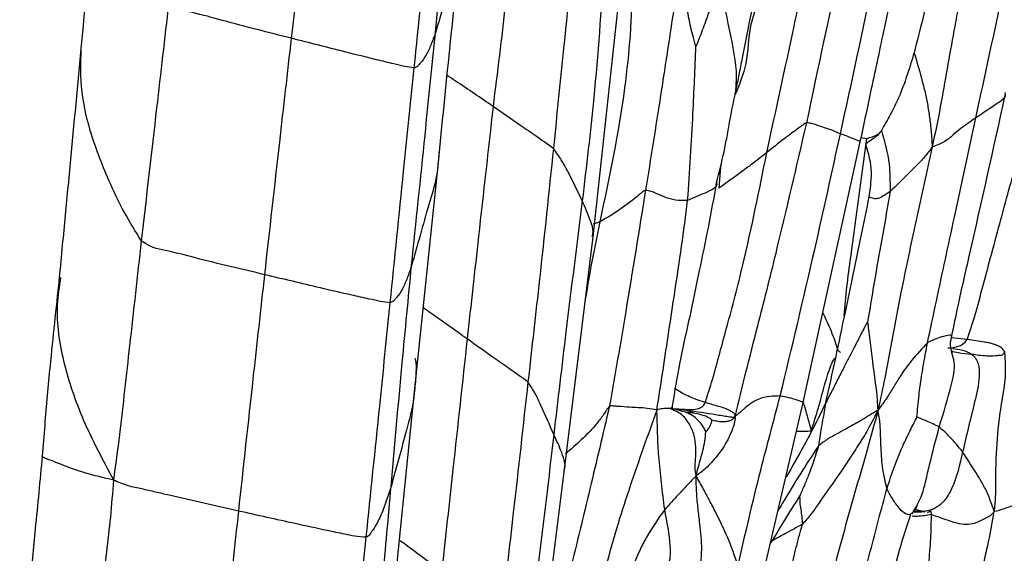
# Model space of a CAD drawing. Units: millimetres. Extents: x -1122 to 1820, y -1231 to 1748.
# Drawn here: x -674 to -631, y 428 to 451 of the extents above; entities that cross this region are included whole.
import ezdxf

# ---------------------------------------------------------------- set-up
doc = ezdxf.new("R2010")
doc.units = ezdxf.units.MM

msp = doc.modelspace()

# ---------------------------------------------------------------- linework, layer by layer
at = {"color": 7, "linetype": 'Continuous', "lineweight": 25}
for p, q in [((-648.902, 441.41), (-647.819, 451.318)), ((-637.366, 445.69), (-637.116, 445.644)), ((-639.854, 434.272), (-637.397, 445.497)), ((-655.564, 444.81), (-655.58, 444.616)), ((-655.536, 445.127), (-655.564, 444.81)), ((-656.576, 434.879), (-655.565, 444.615)), ((-643.419, 444.426), (-643.487, 443.501)), ((-648.599, 442.056), (-648.902, 441.948)), ((-650.114, 431.508), (-648.902, 441.41)), ((-632.792, 436.988), (-633.464, 437.054)), ((-657.598, 424.912), (-656.576, 434.878)), ((-656.585, 434.88), (-656.607, 434.676)), ((-642.268, 423.933), (-639.854, 434.272)), ((-645.559, 434.013), (-645.008, 433.964)), ((-651.355, 421.626), (-650.114, 431.508)), ((-635.164, 429.477), (-634.945, 429.837)), ((-634.706, 429.576), (-635.105, 429.574)), ((-635.075, 429.559), (-634.773, 429.561)), ((-634.753, 429.588), (-635.074, 429.559)), ((-634.948, 429.831), (-635.039, 429.662)), ((-634.758, 429.563), (-634.26, 429.688)), ((-634.63, 429.557), (-634.706, 429.576)), ((-634.616, 429.554), (-634.63, 429.557)), ((-634.463, 429.546), (-634.503, 429.526)), ((-634.397, 429.578), (-634.463, 429.546)), ((-635.175, 429.502), (-635.245, 429.459)), ((-635.132, 429.528), (-635.175, 429.502))]:
    msp.add_line(p, q, dxfattribs=at)
for points, knots in [([(-669.862, 460.723), (-669.966, 459.707), (-670.194, 457.465), (-670.558, 453.777), (-670.809, 451.104), (-670.944, 449.665)], [0, 0, 0, 0, 0.276584, 0.610296, 1, 1, 1, 1]), ([(-661.89, 449.958), (-661.665, 451.853), (-661.263, 455.236), (-660.834, 458.616), (-660.645, 460.103)], [0, 0, 0, 0, 0.5600019, 1, 1, 1, 1]), ([(-639.7, 446.321), (-639.191, 448.729), (-638.282, 453.03), (-637.334, 457.323), (-636.916, 459.212)], [0, 0, 0, 0, 0.559886, 1, 1, 1, 1]), ([(-655.695, 450.189), (-655.52, 451.887), (-655.268, 454.332), (-654.997, 457.072), (-654.895, 458.376), (-654.848, 458.935), (-654.825, 459.2)], [0, 0, 0, 0, 0.56515, 0.813917, 0.91165, 1, 1, 1, 1]), ([(-656.604, 448.68), (-656.412, 450.566), (-656.07, 453.933), (-655.723, 457.301), (-655.57, 458.782)], [0, 0, 0, 0, 0.560022, 1, 1, 1, 1]), ([(-638.252, 445.842), (-637.764, 448.076), (-637.085, 451.184), (-636.291, 455.201), (-635.953, 456.98), (-635.782, 457.879)], [0, 0, 0, 0, 0.558084, 0.776584, 1, 1, 1, 1]), ([(-642.728, 447.808), (-642.684, 448.03), (-642.593, 448.49), (-642.425, 449.336), (-642.168, 450.644), (-641.845, 452.234), (-641.493, 453.972), (-641.192, 455.571), (-640.991, 456.644), (-640.89, 457.187)], [0, 0, 0, 0, 0.071303, 0.148231, 0.270092, 0.489704, 0.657368, 0.826677, 1, 1, 1, 1]), ([(-652.124, 457.055), (-652.299, 455.179), (-652.611, 451.828), (-653.027, 448.492), (-653.21, 447.024)], [0, 0, 0, 0, 0.560013, 1, 1, 1, 1]), ([(-637.396, 445.492), (-637.233, 446.258), (-636.881, 447.905), (-636.293, 450.678), (-635.762, 453.217), (-635.381, 455.312), (-635.048, 456.212), (-634.905, 456.601)], [0, 0, 0, 0, 0.2059936, 0.4430838, 0.7450448, 0.8898432, 1, 1, 1, 1]), ([(-632.206, 456.532), (-632.331, 455.955), (-632.577, 454.815), (-632.918, 452.702), (-633.29, 450.66), (-633.665, 448.65), (-633.946, 446.976), (-634.178, 445.857), (-634.298, 445.282)], [0, 0, 0, 0, 0.158021, 0.312237, 0.556349, 0.70146, 0.846414, 1, 1, 1, 1]), ([(-632.421, 446.529), (-632.024, 448.357), (-631.523, 450.664), (-630.937, 453.453), (-630.653, 454.877), (-630.493, 455.823), (-630.415, 456.288)], [0, 0, 0, 0, 0.563027, 0.710431, 0.857724, 1, 1, 1, 1]), ([(-634.352, 456.117), (-634.303, 455.775), (-634.204, 455.08), (-634.104, 453.789), (-634.343, 452.357), (-634.7, 450.813), (-634.952, 449.828), (-635.077, 449.337)], [0, 0, 0, 0, 0.152796, 0.310335, 0.557986, 0.78004, 1, 1, 1, 1]), ([(-649.575, 455.285), (-649.771, 453.405), (-650.122, 450.047), (-650.462, 446.693), (-650.612, 445.216)], [0, 0, 0, 0, 0.559988, 1, 1, 1, 1]), ([(-654.559, 454.666), (-654.564, 454.527), (-654.587, 453.889), (-654.911, 452.826), (-655.307, 451.474), (-655.567, 450.613), (-655.695, 450.189)], [0, 0, 0, 0, 0.091747, 0.420466, 0.714377, 1, 1, 1, 1]), ([(-641.423, 445.033), (-641.028, 446.848), (-640.528, 449.139), (-639.945, 451.905), (-639.665, 453.348), (-639.497, 454.316), (-639.413, 454.808)], [0, 0, 0, 0, 0.558363, 0.704648, 0.849926, 1, 1, 1, 1]), ([(-655.565, 444.614), (-655.402, 446.248), (-655.074, 449.534), (-654.733, 452.792), (-654.562, 454.431)], [0, 0, 0, 0, 0.497067, 1, 1, 1, 1]), ([(-648.433, 453.025), (-648.562, 451.148), (-648.794, 447.796), (-649.194, 444.439), (-649.37, 442.961)], [0, 0, 0, 0, 0.559916, 1, 1, 1, 1]), ([(-648.599, 442.056), (-648.196, 443.969), (-647.636, 446.631), (-647.27, 450.112), (-647.211, 451.655), (-647.182, 452.434)], [0, 0, 0, 0, 0.5585462, 0.7770474, 1, 1, 1, 1]), ([(-645.201, 452.736), (-645.331, 451.866), (-645.591, 450.126), (-646.068, 447.014), (-646.425, 444.779), (-646.644, 443.413)], [0, 0, 0, 0, 0.280358, 0.560275, 1, 1, 1, 1]), ([(-644.473, 449.606), (-644.478, 449.619), (-644.491, 449.65), (-644.511, 449.723), (-644.548, 449.854), (-644.613, 450.096), (-644.724, 450.539), (-644.848, 451.197), (-645.002, 451.875), (-645.083, 452.404), (-645.161, 452.624), (-645.201, 452.736)], [0, 0, 0, 0, 0.016229, 0.036593, 0.079776, 0.158194, 0.298114, 0.548529, 0.798379, 0.896809, 1, 1, 1, 1]), ([(-643.433, 452.638), (-643.521, 452.336), (-643.697, 451.737), (-643.976, 450.893), (-644.215, 450.253), (-644.372, 449.859), (-644.437, 449.686), (-644.464, 449.625), (-644.473, 449.606)], [0, 0, 0, 0, 0.289942, 0.574386, 0.824377, 0.934396, 0.979336, 1, 1, 1, 1]), ([(-643.433, 452.638), (-643.335, 451.964), (-643.139, 450.609), (-642.697, 448.854), (-642.75, 447.999), (-642.767, 447.737)], [0, 0, 0, 0, 0.406842, 0.817911, 1, 1, 1, 1]), ([(-641.521, 452.038), (-641.765, 451.536), (-642.25, 450.535), (-642.203, 448.92), (-642.6, 447.972), (-642.783, 447.534)], [0, 0, 0, 0, 0.351006, 0.699919, 1, 1, 1, 1]), ([(-668.349, 441.226), (-668.127, 443.137), (-667.731, 446.546), (-667.339, 449.957), (-667.167, 451.457)], [0, 0, 0, 0, 0.560202, 1, 1, 1, 1]), ([(-661.89, 449.958), (-662.883, 450.207), (-664.312, 450.565), (-665.894, 451.016), (-666.696, 451.174), (-667.007, 451.361), (-667.167, 451.457)], [0, 0, 0, 0, 0.556595, 0.801552, 0.897679, 1, 1, 1, 1]), ([(-663.041, 439.778), (-662.827, 441.678), (-662.445, 445.071), (-662.059, 448.465), (-661.89, 449.958)], [0, 0, 0, 0, 0.560008, 1, 1, 1, 1]), ([(-656.604, 448.68), (-656.742, 448.7), (-657.028, 448.741), (-657.571, 448.879), (-658.419, 449.077), (-659.891, 449.449), (-661.109, 449.759), (-661.89, 449.958)], [0, 0, 0, 0, 0.081157, 0.168876, 0.307898, 0.556442, 1, 1, 1, 1]), ([(-656.719, 440.171), (-656.525, 442.041), (-656.179, 445.381), (-655.843, 448.72), (-655.695, 450.189)], [0, 0, 0, 0, 0.560003, 1, 1, 1, 1]), ([(-655.695, 450.189), (-655.754, 450.02), (-655.868, 449.694), (-656.072, 449.256), (-656.265, 448.974), (-656.412, 448.815), (-656.487, 448.717), (-656.564, 448.693), (-656.604, 448.68)], [0, 0, 0, 0, 0.294501, 0.569208, 0.807649, 0.869686, 0.931807, 1, 1, 1, 1]), ([(-670.944, 449.668), (-671.103, 447.976), (-671.343, 445.424), (-671.627, 442.439), (-671.771, 440.94), (-671.85, 440.099), (-671.888, 439.706), (-671.906, 439.521)], [0, 0, 0, 0, 0.4997944, 0.7533305, 0.8804811, 0.9440237, 1, 1, 1, 1]), ([(-668.349, 441.226), (-668.603, 441.636), (-669.133, 442.49), (-669.889, 444.105), (-670.592, 445.916), (-671.01, 447.882), (-670.96, 449.102), (-670.936, 449.705)], [0, 0, 0, 0, 0.14696, 0.306494, 0.556774, 0.780803, 1, 1, 1, 1]), ([(-644.831, 442.978), (-644.747, 444.228), (-644.631, 445.97), (-644.534, 448.167), (-644.493, 449.129), (-644.473, 449.606)], [0, 0, 0, 0, 0.562712, 0.783517, 1, 1, 1, 1]), ([(-635.077, 449.337), (-635.177, 449.007), (-635.377, 448.35), (-635.705, 447.452), (-636.091, 446.671), (-636.357, 446.214), (-636.487, 445.989)], [0, 0, 0, 0, 0.2842307, 0.565236, 0.7858229, 1, 1, 1, 1]), ([(-635.077, 449.337), (-634.86, 448.608), (-634.587, 447.687), (-634.41, 446.545), (-634.336, 445.928), (-634.311, 445.507), (-634.298, 445.282)], [0, 0, 0, 0, 0.548338, 0.691464, 0.835128, 1, 1, 1, 1]), ([(-657.64, 438.568), (-657.448, 440.455), (-657.105, 443.825), (-656.757, 447.197), (-656.604, 448.68)], [0, 0, 0, 0, 0.560054, 1, 1, 1, 1]), ([(-632.792, 436.988), (-632.674, 437.335), (-632.426, 438.065), (-632.12, 439.283), (-631.631, 441.07), (-631.029, 443.327), (-630.269, 446.026), (-629.953, 447.796), (-629.796, 448.681)], [0, 0, 0, 0, 0.09517, 0.200366, 0.306349, 0.555418, 0.777713, 1, 1, 1, 1]), ([(-653.21, 447.024), (-653.746, 447.388), (-654.403, 447.835), (-655.066, 448.275), (-655.189, 448.357)], [0, 0, 0, 0, 0.815286, 1, 1, 1, 1]), ([(-643.581, 443.745), (-643.471, 444.186), (-643.307, 444.843), (-643.128, 445.738), (-642.971, 446.656), (-642.825, 447.348), (-642.728, 447.808)], [0, 0, 0, 0, 0.32799, 0.488648, 0.659971, 1, 1, 1, 1]), ([(-633.451, 437.135), (-633.364, 437.568), (-633.129, 438.733), (-632.326, 442.199), (-631.657, 445.229), (-631.15, 447.525)], [0, 0, 0, 0, 0.125359, 0.337409, 1, 1, 1, 1]), ([(-631.17, 447.618), (-631.161, 447.585), (-631.112, 447.415), (-631.622, 447.063), (-632.101, 446.743), (-632.421, 446.529)], [0, 0, 0, 0, 0.075562, 0.382508, 1, 1, 1, 1]), ([(-653.21, 447.024), (-653.419, 445.156), (-653.793, 441.819), (-654.163, 438.482), (-654.326, 437.014)], [0, 0, 0, 0, 0.560009, 1, 1, 1, 1]), ([(-650.612, 445.216), (-650.873, 445.4), (-651.341, 445.73), (-652.226, 446.339), (-652.826, 446.756), (-653.21, 447.024)], [0, 0, 0, 0, 0.310681, 0.55813, 1, 1, 1, 1]), ([(-634.501, 436.844), (-634.374, 437.441), (-634.118, 438.638), (-633.733, 440.444), (-633.165, 443.075), (-632.728, 445.104), (-632.421, 446.529)], [0, 0, 0, 0, 0.185106, 0.371593, 0.55888, 1, 1, 1, 1]), ([(-632.421, 446.529), (-632.764, 446.292), (-633.258, 445.952), (-633.727, 445.486), (-634.125, 445.343), (-634.298, 445.282)], [0, 0, 0, 0, 0.562739, 0.8104092, 1, 1, 1, 1]), ([(-642.78, 433.675), (-642.629, 434.306), (-642.326, 435.581), (-641.707, 437.959), (-640.814, 441.523), (-640.135, 444.447), (-639.7, 446.321)], [0, 0, 0, 0, 0.154327, 0.311729, 0.558857, 1, 1, 1, 1]), ([(-639.7, 446.321), (-639.729, 446.31), (-639.79, 446.289), (-639.884, 446.209), (-640.038, 446.1), (-640.309, 445.904), (-640.788, 445.545), (-641.175, 445.233), (-641.423, 445.033)], [0, 0, 0, 0, 0.045501, 0.094909, 0.172589, 0.310564, 0.55799, 1, 1, 1, 1]), ([(-638.252, 445.842), (-638.47, 445.936), (-638.784, 446.07), (-639.198, 446.191), (-639.479, 446.292), (-639.634, 446.312), (-639.7, 446.321)], [0, 0, 0, 0, 0.5633526, 0.8107001, 0.9185611, 1, 1, 1, 1]), ([(-640.843, 434.555), (-640.341, 436.657), (-639.443, 440.412), (-638.616, 444.183), (-638.252, 445.842)], [0, 0, 0, 0, 0.55999, 1, 1, 1, 1]), ([(-637.407, 445.498), (-637.405, 445.5), (-637.396, 445.517), (-637.71, 445.642), (-638.035, 445.762), (-638.252, 445.842)], [0, 0, 0, 0, 0.048833, 0.364333, 1, 1, 1, 1]), ([(-638.087, 438.008), (-638.051, 438.424), (-637.98, 439.269), (-637.639, 441.815), (-637.348, 443.943), (-637.116, 445.644)], [0, 0, 0, 0, 0.162723, 0.330658, 1, 1, 1, 1]), ([(-636.487, 445.989), (-636.541, 445.916), (-636.644, 445.775), (-636.89, 445.594), (-637.068, 445.477), (-637.177, 445.405)], [0, 0, 0, 0, 0.298765, 0.570692, 1, 1, 1, 1]), ([(-637.116, 445.644), (-637.035, 445.667), (-636.87, 445.714), (-636.706, 445.787), (-636.622, 445.824)], [0, 0, 0, 0, 0.493445, 1, 1, 1, 1]), ([(-636.487, 445.989), (-636.349, 445.511), (-636.156, 444.844), (-636.118, 443.952), (-636.114, 443.556), (-636.111, 443.356)], [0, 0, 0, 0, 0.555552, 0.775257, 1, 1, 1, 1]), ([(-637.177, 445.405), (-637.054, 444.999), (-636.9, 444.486), (-636.943, 443.847), (-636.969, 443.498), (-637.004, 443.26), (-637.024, 443.132)], [0, 0, 0, 0, 0.543656, 0.687626, 0.830704, 1, 1, 1, 1]), ([(-634.298, 445.282), (-634.53, 444.231), (-634.992, 442.143), (-635.522, 439.643), (-635.884, 437.787), (-636.116, 436.559), (-636.347, 435.279), (-636.534, 434.41), (-636.633, 433.951)], [0, 0, 0, 0, 0.278859, 0.554268, 0.662169, 0.769419, 0.878255, 1, 1, 1, 1]), ([(-634.298, 445.282), (-634.406, 445.135), (-634.608, 444.86), (-634.958, 444.494), (-635.452, 443.996), (-635.84, 443.62), (-636.111, 443.356)], [0, 0, 0, 0, 0.208866, 0.391076, 0.573376, 1, 1, 1, 1]), ([(-650.612, 445.216), (-650.808, 443.338), (-651.159, 439.983), (-651.54, 436.634), (-651.708, 435.161)], [0, 0, 0, 0, 0.559993, 1, 1, 1, 1]), ([(-649.37, 442.961), (-649.57, 443.383), (-649.849, 443.969), (-650.256, 444.716), (-650.493, 445.05), (-650.612, 445.216)], [0, 0, 0, 0, 0.560712, 0.780871, 1, 1, 1, 1]), ([(-644.075, 434.276), (-643.968, 434.603), (-643.746, 435.285), (-643.449, 436.399), (-643, 438.036), (-642.251, 440.902), (-641.747, 443.42), (-641.423, 445.033)], [0, 0, 0, 0, 0.096808, 0.201842, 0.307495, 0.556042, 1, 1, 1, 1]), ([(-641.423, 445.033), (-641.653, 444.854), (-642.032, 444.56), (-642.572, 444.164), (-643.026, 443.828), (-643.334, 443.61), (-643.487, 443.501)], [0, 0, 0, 0, 0.340493, 0.560357, 0.780548, 1, 1, 1, 1]), ([(-655.58, 444.616), (-655.588, 444.509), (-655.631, 443.905), (-655.971, 442.859), (-656.346, 441.481), (-656.596, 440.604), (-656.719, 440.171)], [0, 0, 0, 0, 0.07203, 0.407568, 0.707693, 1, 1, 1, 1]), ([(-645.478, 434.133), (-645.379, 434.757), (-645.159, 436.134), (-644.695, 438.075), (-644.313, 440.007), (-643.917, 441.827), (-643.695, 443.093), (-643.581, 443.746)], [0, 0, 0, 0, 0.195445, 0.43122, 0.607166, 0.797698, 1, 1, 1, 1]), ([(-643.585, 443.745), (-643.584, 443.743), (-643.531, 443.533), (-644.104, 443.285), (-644.589, 443.08), (-644.831, 442.978)], [0, 0, 0, 0, 0.0065272, 0.5029441, 1, 1, 1, 1]), ([(-646.644, 443.413), (-646.673, 443.402), (-646.735, 443.378), (-646.831, 443.284), (-646.991, 443.155), (-647.281, 442.924), (-647.816, 442.522), (-648.293, 442.237), (-648.599, 442.056)], [0, 0, 0, 0, 0.044498, 0.093421, 0.171094, 0.310069, 0.558364, 1, 1, 1, 1]), ([(-646.644, 443.413), (-646.926, 441.67), (-647.318, 439.243), (-647.842, 436.139), (-648.083, 434.775), (-648.204, 434.094)], [0, 0, 0, 0, 0.560155, 0.780203, 1, 1, 1, 1]), ([(-644.831, 442.978), (-645.006, 442.972), (-645.356, 442.959), (-645.809, 443.108), (-646.119, 443.242), (-646.395, 443.366), (-646.562, 443.398), (-646.644, 443.413)], [0, 0, 0, 0, 0.2809317, 0.5621609, 0.8106772, 0.907037, 1, 1, 1, 1]), ([(-637.024, 443.132), (-637.134, 442.592), (-637.358, 441.494), (-637.703, 439.838), (-638.076, 438.064), (-638.462, 436.189), (-638.756, 434.878), (-638.903, 434.223)], [0, 0, 0, 0, 0.181443, 0.3693677, 0.5573071, 0.7788084, 1, 1, 1, 1]), ([(-636.111, 443.356), (-636.22, 442.723), (-636.4, 441.677), (-636.668, 440.221), (-636.874, 438.985), (-637.011, 438.162), (-637.079, 437.753)], [0, 0, 0, 0, 0.3389269, 0.5601646, 0.781229, 1, 1, 1, 1]), ([(-636.111, 443.356), (-636.193, 443.302), (-636.354, 443.196), (-636.58, 443.053), (-636.828, 443.04), (-636.957, 443.101), (-637.024, 443.132)], [0, 0, 0, 0, 0.291925, 0.578224, 0.783418, 1, 1, 1, 1]), ([(-649.37, 442.961), (-649.607, 441.082), (-650.029, 437.726), (-650.422, 434.373), (-650.595, 432.897)], [0, 0, 0, 0, 0.55999, 1, 1, 1, 1]), ([(-648.937, 441.427), (-648.922, 441.488), (-648.871, 441.697), (-649.059, 442.227), (-649.248, 442.674), (-649.37, 442.961)], [0, 0, 0, 0, 0.128135, 0.440683, 1, 1, 1, 1]), ([(-646.158, 433.949), (-646.068, 434.523), (-645.893, 435.653), (-645.637, 437.345), (-645.373, 439.122), (-645.084, 441), (-644.915, 442.318), (-644.831, 442.978)], [0, 0, 0, 0, 0.191817, 0.377154, 0.562754, 0.781399, 1, 1, 1, 1]), ([(-649.251, 438.562), (-649.184, 438.964), (-648.99, 440.133), (-648.754, 441.294), (-648.599, 442.056)], [0, 0, 0, 0, 0.343758, 1, 1, 1, 1]), ([(-669.547, 430.93), (-669.456, 431.587), (-669.276, 432.878), (-669.064, 434.814), (-668.752, 437.588), (-668.515, 439.726), (-668.349, 441.226)], [0, 0, 0, 0, 0.192145, 0.377722, 0.563186, 1, 1, 1, 1]), ([(-663.041, 439.778), (-664.039, 440.011), (-665.477, 440.347), (-667.065, 440.779), (-667.874, 440.925), (-668.185, 441.123), (-668.349, 441.226)], [0, 0, 0, 0, 0.55431, 0.798237, 0.893955, 1, 1, 1, 1]), ([(-656.719, 440.171), (-656.779, 439.993), (-656.896, 439.646), (-657.093, 439.181), (-657.29, 438.877), (-657.443, 438.709), (-657.52, 438.608), (-657.599, 438.581), (-657.64, 438.568)], [0, 0, 0, 0, 0.293216, 0.569412, 0.808314, 0.870416, 0.932472, 1, 1, 1, 1]), ([(-657.604, 430.657), (-657.446, 432.432), (-657.163, 435.601), (-656.855, 438.775), (-656.719, 440.171)], [0, 0, 0, 0, 0.560066, 1, 1, 1, 1]), ([(-664.162, 429.598), (-663.955, 431.498), (-663.584, 434.891), (-663.207, 438.285), (-663.041, 439.778)], [0, 0, 0, 0, 0.559999, 1, 1, 1, 1]), ([(-657.64, 438.568), (-657.781, 438.585), (-658.076, 438.623), (-658.631, 438.753), (-659.498, 438.938), (-661.001, 439.292), (-662.244, 439.588), (-663.041, 439.778)], [0, 0, 0, 0, 0.081188, 0.16907, 0.308112, 0.556516, 1, 1, 1, 1]), ([(-671.901, 439.562), (-671.968, 438.939), (-672.1, 437.699), (-672.272, 436.035), (-672.412, 434.568), (-672.522, 433.261), (-672.591, 432.411), (-672.626, 431.976)], [0, 0, 0, 0, 0.245284, 0.487984, 0.653585, 0.822813, 1, 1, 1, 1]), ([(-669.547, 430.93), (-670.002, 431.782), (-670.898, 433.461), (-671.748, 435.985), (-672.066, 438.073), (-671.883, 439.268), (-671.823, 439.659)], [0, 0, 0, 0, 0.294018, 0.579228, 0.862493, 1, 1, 1, 1]), ([(-658.673, 428.471), (-658.478, 430.355), (-658.13, 433.721), (-657.79, 437.087), (-657.64, 438.568)], [0, 0, 0, 0, 0.560071, 1, 1, 1, 1]), ([(-654.326, 437.014), (-654.846, 437.383), (-655.474, 437.829), (-656.107, 438.272), (-656.216, 438.349)], [0, 0, 0, 0, 0.827781, 1, 1, 1, 1]), ([(-639.01, 438.129), (-638.903, 437.905), (-638.729, 437.543), (-638.533, 437.043), (-638.427, 436.728), (-638.377, 436.505), (-638.291, 436.458), (-638.248, 436.434)], [0, 0, 0, 0, 0.285021, 0.4603, 0.63329, 0.812567, 1, 1, 1, 1]), ([(-637.079, 437.753), (-637.081, 437.751), (-637.086, 437.746), (-637.096, 437.731), (-637.117, 437.695), (-637.161, 437.612), (-637.245, 437.445), (-637.403, 437.139), (-637.685, 436.591), (-638.008, 435.962), (-638.337, 435.323), (-638.615, 434.783), (-638.803, 434.416), (-638.903, 434.223)], [0, 0, 0, 0, 0.002221, 0.005767, 0.013705, 0.033388, 0.07649, 0.15472, 0.293639, 0.541357, 0.688641, 0.835746, 1, 1, 1, 1]), ([(-636.633, 433.951), (-636.642, 434.166), (-636.659, 434.55), (-636.736, 435.111), (-636.804, 435.632), (-636.887, 436.286), (-636.966, 436.909), (-637.029, 437.417), (-637.055, 437.638), (-637.068, 437.721), (-637.074, 437.744), (-637.077, 437.751), (-637.078, 437.753), (-637.079, 437.753)], [0, 0, 0, 0, 0.17336, 0.309431, 0.445294, 0.583378, 0.8221, 0.932986, 0.980786, 0.994669, 0.998334, 0.999302, 1, 1, 1, 1]), ([(-633.486, 437.118), (-633.475, 437.137), (-633.442, 437.192), (-633.729, 437.146), (-634.1, 437.048), (-634.368, 436.912), (-634.501, 436.844)], [0, 0, 0, 0, 0.126855, 0.385822, 0.694531, 1, 1, 1, 1]), ([(-654.326, 437.014), (-654.53, 435.145), (-654.896, 431.809), (-655.261, 428.471), (-655.421, 427.002)], [0, 0, 0, 0, 0.559994, 1, 1, 1, 1]), ([(-651.708, 435.161), (-651.971, 435.348), (-652.442, 435.684), (-653.337, 436.305), (-653.94, 436.737), (-654.326, 437.014)], [0, 0, 0, 0, 0.310937, 0.558278, 1, 1, 1, 1]), ([(-634.501, 436.844), (-634.735, 436.597), (-635.153, 436.156), (-635.62, 435.501), (-635.959, 434.956), (-636.243, 434.468), (-636.497, 434.131), (-636.633, 433.951)], [0, 0, 0, 0, 0.305976, 0.547338, 0.691215, 0.835043, 1, 1, 1, 1]), ([(-634.957, 433.644), (-634.944, 433.796), (-634.917, 434.112), (-634.859, 434.686), (-634.78, 435.269), (-634.685, 435.847), (-634.598, 436.337), (-634.534, 436.67), (-634.501, 436.844)], [0, 0, 0, 0, 0.144203, 0.300514, 0.54637, 0.692697, 0.838959, 1, 1, 1, 1]), ([(-633.633, 436.634), (-633.607, 436.631), (-633.522, 436.619), (-633.366, 436.642), (-633.18, 436.697), (-632.964, 436.77), (-632.853, 436.91), (-632.792, 436.988)], [0, 0, 0, 0, 0.093944, 0.307531, 0.520333, 0.733669, 1, 1, 1, 1]), ([(-633.44, 436.399), (-633.474, 436.517), (-633.546, 436.77), (-633.484, 437.008), (-633.451, 437.135)], [0, 0, 0, 0, 0.464052, 1, 1, 1, 1]), ([(-631.17, 436.455), (-631.214, 436.518), (-631.292, 436.631), (-631.478, 436.721), (-631.657, 436.796), (-631.848, 436.843), (-632.225, 436.902), (-632.54, 436.95), (-632.792, 436.988)], [0, 0, 0, 0, 0.134258, 0.243734, 0.352066, 0.460111, 0.569793, 1, 1, 1, 1]), ([(-633.994, 433.225), (-633.812, 433.828), (-633.54, 434.73), (-633.281, 435.846), (-633.41, 436.279), (-633.452, 436.418)], [0, 0, 0, 0, 0.5791228, 0.865779, 1, 1, 1, 1]), ([(-633.487, 436.52), (-633.482, 436.517), (-633.394, 436.46), (-633.097, 436.405), (-632.795, 436.38), (-632.602, 436.363)], [0, 0, 0, 0, 0.022755, 0.372739, 1, 1, 1, 1]), ([(-633.415, 436.604), (-633.275, 436.588), (-632.989, 436.558), (-632.732, 436.429), (-632.602, 436.363)], [0, 0, 0, 0, 0.491083, 1, 1, 1, 1]), ([(-632.602, 436.363), (-632.54, 436.303), (-632.417, 436.183), (-632.28, 435.853), (-632.248, 435.199), (-632.563, 433.945), (-632.819, 432.866), (-632.989, 432.149)], [0, 0, 0, 0, 0.060485, 0.120878, 0.242738, 0.496659, 1, 1, 1, 1]), ([(-632.602, 436.363), (-632.391, 436.332), (-632.077, 436.285), (-631.698, 436.282), (-631.49, 436.301), (-631.386, 436.319), (-631.261, 436.312), (-631.203, 436.403), (-631.17, 436.455)], [0, 0, 0, 0, 0.492238, 0.737321, 0.798619, 0.859934, 0.921287, 1, 1, 1, 1]), ([(-631.625, 429.574), (-631.6, 429.783), (-631.552, 430.2), (-631.57, 430.869), (-631.546, 431.908), (-631.471, 433.109), (-631.297, 434.346), (-631.099, 435.373), (-631.146, 436.092), (-631.17, 436.455)], [0, 0, 0, 0, 0.088818, 0.176641, 0.314348, 0.559262, 0.705565, 0.851415, 1, 1, 1, 1]), ([(-656.58, 436.19), (-656.567, 436.157), (-656.539, 436.085), (-656.527, 435.912), (-656.527, 435.634), (-656.535, 435.277), (-656.569, 435.006), (-656.585, 434.88)], [0, 0, 0, 0, 0.094001, 0.201185, 0.384911, 0.715898, 1, 1, 1, 1]), ([(-639.505, 433.06), (-639.4, 433.39), (-639.192, 434.042), (-638.947, 434.987), (-638.737, 435.694), (-638.562, 436.096), (-638.475, 436.188), (-638.467, 436.197)], [0, 0, 0, 0, 0.312505, 0.617295, 0.88547, 0.989026, 1, 1, 1, 1]), ([(-651.708, 435.161), (-651.916, 433.284), (-652.288, 429.933), (-652.676, 426.582), (-652.847, 425.108)], [0, 0, 0, 0, 0.559977, 1, 1, 1, 1]), ([(-650.595, 432.897), (-650.777, 433.311), (-651.031, 433.889), (-651.377, 434.652), (-651.598, 434.991), (-651.708, 435.161)], [0, 0, 0, 0, 0.560728, 0.781217, 1, 1, 1, 1]), ([(-656.607, 434.676), (-656.614, 434.608), (-656.669, 434.073), (-656.926, 433.137), (-657.268, 431.867), (-657.493, 431.058), (-657.604, 430.657)], [0, 0, 0, 0, 0.049591, 0.392224, 0.69842, 1, 1, 1, 1]), ([(-644.075, 434.276), (-644.229, 434.327), (-644.484, 434.411), (-644.83, 434.549), (-645.118, 434.709), (-645.305, 434.819), (-645.399, 434.875)], [0, 0, 0, 0, 0.339766, 0.559626, 0.779407, 1, 1, 1, 1]), ([(-645.574, 434.015), (-645.33, 434.003), (-644.937, 433.984), (-644.582, 433.961), (-644.372, 434.009), (-644.272, 434.05), (-644.154, 434.111), (-644.104, 434.214), (-644.075, 434.276)], [0, 0, 0, 0, 0.447904, 0.72018, 0.787592, 0.851914, 0.912623, 1, 1, 1, 1]), ([(-642.78, 433.675), (-642.781, 433.691), (-642.782, 433.719), (-642.791, 433.756), (-642.805, 433.783), (-642.853, 433.834), (-642.941, 433.882), (-643.177, 434.022), (-643.569, 434.115), (-643.906, 434.222), (-644.075, 434.276)], [0, 0, 0, 0, 0.033131, 0.057733, 0.076851, 0.093268, 0.196222, 0.276237, 0.637705, 1, 1, 1, 1]), ([(-640.843, 434.555), (-640.992, 434.554), (-641.29, 434.553), (-641.692, 434.471), (-642.106, 434.251), (-642.442, 433.964), (-642.663, 433.775), (-642.78, 433.675)], [0, 0, 0, 0, 0.275462, 0.551332, 0.694007, 0.838906, 1, 1, 1, 1]), ([(-642.659, 427.263), (-642.343, 428.629), (-641.778, 431.071), (-641.129, 433.49), (-640.843, 434.555)], [0, 0, 0, 0, 0.559773, 1, 1, 1, 1]), ([(-639.866, 434.274), (-639.866, 434.276), (-639.859, 434.288), (-640.237, 434.432), (-640.601, 434.506), (-640.843, 434.555)], [0, 0, 0, 0, 0.050755, 0.366078, 1, 1, 1, 1]), ([(-638.903, 434.223), (-639.065, 433.886), (-639.354, 433.283), (-639.923, 432.23), (-640.326, 431.515), (-640.584, 431.056)], [0, 0, 0, 0, 0.313048, 0.559583, 1, 1, 1, 1]), ([(-639.851, 434.288), (-639.833, 434.225), (-639.717, 433.792), (-639.602, 433.397), (-639.505, 433.06)], [0, 0, 0, 0, 0.146791, 1, 1, 1, 1]), ([(-638.903, 434.223), (-638.917, 434.11), (-638.943, 433.911), (-639.009, 433.567), (-639.094, 433.076), (-639.155, 432.669), (-639.194, 432.411)], [0, 0, 0, 0, 0.186622, 0.326756, 0.573906, 1, 1, 1, 1]), ([(-648.204, 434.094), (-648.479, 432.916), (-649.031, 430.562), (-650.056, 426.365), (-650.792, 423.343), (-651.243, 421.496)], [0, 0, 0, 0, 0.2799855, 0.5599405, 1, 1, 1, 1]), ([(-648.204, 434.094), (-648.233, 434.063), (-648.295, 434), (-648.394, 433.834), (-648.563, 433.598), (-648.89, 433.187), (-649.412, 432.645), (-649.865, 432.26), (-650.097, 432.063)], [0, 0, 0, 0, 0.054898, 0.1152, 0.21058, 0.380228, 0.682675, 1, 1, 1, 1]), ([(-646.158, 433.949), (-646.353, 433.404), (-646.74, 432.323), (-647.307, 430.692), (-647.859, 428.981), (-648.395, 427.14), (-648.673, 425.81), (-648.811, 425.147)], [0, 0, 0, 0, 0.189286, 0.375912, 0.562614, 0.781806, 1, 1, 1, 1]), ([(-646.158, 433.949), (-646.294, 433.977), (-646.558, 434.033), (-646.957, 434.046), (-647.373, 434.076), (-647.714, 434.098), (-647.977, 434.113), (-648.11, 434.134), (-648.173, 434.107), (-648.204, 434.094)], [0, 0, 0, 0, 0.197073, 0.382436, 0.567788, 0.812504, 0.920065, 0.961649, 1, 1, 1, 1]), ([(-645.503, 434.138), (-645.497, 434.118), (-645.474, 434.043), (-645.664, 433.999), (-645.913, 434.023), (-646.075, 433.974), (-646.158, 433.949)], [0, 0, 0, 0, 0.117967, 0.449689, 0.719592, 1, 1, 1, 1]), ([(-645.819, 429.667), (-645.915, 430.428), (-646.036, 431.387), (-646.119, 432.585), (-646.128, 433.262), (-646.147, 433.714), (-646.158, 433.949)], [0, 0, 0, 0, 0.553222, 0.697959, 0.84307, 1, 1, 1, 1]), ([(-644.466, 431.113), (-644.484, 431.229), (-644.52, 431.456), (-644.487, 431.89), (-644.46, 432.336), (-644.531, 432.857), (-644.739, 433.357), (-645.079, 433.81), (-645.428, 433.943), (-645.588, 434.005)], [0, 0, 0, 0, 0.11664, 0.227601, 0.396572, 0.545608, 0.695166, 0.859349, 1, 1, 1, 1]), ([(-645.494, 433.986), (-645.492, 433.988), (-645.486, 433.992), (-645.481, 434.079), (-645.478, 434.132)], [0, 0, 0, 0, 0.377315, 1, 1, 1, 1]), ([(-644.929, 433.86), (-645.096, 433.906), (-645.277, 433.955), (-645.476, 433.988), (-645.492, 433.991)], [0, 0, 0, 0, 0.916892, 1, 1, 1, 1]), ([(-645.008, 433.964), (-645.031, 433.965), (-645.073, 433.968), (-645.146, 433.971), (-645.256, 433.978), (-645.368, 433.986), (-645.459, 433.995), (-645.49, 433.998)], [0, 0, 0, 0, 0.138468, 0.252465, 0.45458, 0.81555, 1, 1, 1, 1]), ([(-644.595, 433.829), (-644.6, 433.831), (-644.611, 433.835), (-644.633, 433.844), (-644.669, 433.858), (-644.732, 433.884), (-644.82, 433.921), (-644.906, 433.946), (-644.962, 433.957), (-644.988, 433.961), (-645.002, 433.963), (-645.008, 433.964)], [0, 0, 0, 0, 0.038079, 0.081935, 0.161411, 0.303008, 0.555781, 0.808007, 0.919038, 0.961643, 1, 1, 1, 1]), ([(-645.008, 433.964), (-644.597, 433.908), (-644.005, 433.829), (-643.311, 433.701), (-643.011, 433.663), (-642.862, 433.631), (-642.807, 433.661), (-642.78, 433.675)], [0, 0, 0, 0, 0.561546, 0.808264, 0.916972, 0.959036, 1, 1, 1, 1]), ([(-644.929, 433.86), (-644.928, 433.861), (-644.926, 433.861), (-644.921, 433.862), (-644.91, 433.863), (-644.89, 433.864), (-644.85, 433.863), (-644.741, 433.847), (-644.651, 433.836), (-644.595, 433.829)], [0, 0, 0, 0, 0.016092, 0.0362, 0.078987, 0.157576, 0.29933, 0.555205, 1, 1, 1, 1]), ([(-644.049, 433.017), (-644.072, 433.069), (-644.121, 433.179), (-644.247, 433.37), (-644.434, 433.583), (-644.655, 433.737), (-644.817, 433.813), (-644.891, 433.844), (-644.92, 433.856), (-644.929, 433.86)], [0, 0, 0, 0, 0.148627, 0.309112, 0.562547, 0.813854, 0.928058, 0.976536, 1, 1, 1, 1]), ([(-643.782, 433.509), (-643.799, 433.525), (-643.834, 433.558), (-643.907, 433.61), (-644.031, 433.68), (-644.269, 433.748), (-644.468, 433.798), (-644.595, 433.829)], [0, 0, 0, 0, 0.0817012, 0.1602169, 0.3011111, 0.5539813, 1, 1, 1, 1]), ([(-636.633, 433.951), (-636.772, 433.671), (-637.03, 433.153), (-637.483, 432.433), (-637.923, 431.754), (-638.492, 430.913), (-639.038, 430.156), (-639.514, 429.454), (-639.76, 429.175), (-639.882, 429.036)], [0, 0, 0, 0, 0.160691, 0.297516, 0.434292, 0.571064, 0.811753, 0.906317, 1, 1, 1, 1]), ([(-636.633, 433.951), (-636.786, 433.377), (-637.085, 432.259), (-637.572, 430.611), (-638.028, 428.986), (-638.478, 427.332), (-638.914, 425.647), (-639.348, 423.919), (-639.628, 422.761), (-639.77, 422.175)], [0, 0, 0, 0, 0.146295, 0.284695, 0.423155, 0.561619, 0.706637, 0.851464, 1, 1, 1, 1]), ([(-636.633, 433.951), (-636.699, 433.913), (-636.829, 433.837), (-637.078, 433.665), (-637.472, 433.437), (-637.936, 433.179), (-638.403, 432.916), (-638.815, 432.709), (-639.062, 432.515), (-639.194, 432.411)], [0, 0, 0, 0, 0.087911, 0.174135, 0.309113, 0.549317, 0.692602, 0.835858, 1, 1, 1, 1]), ([(-636.247, 430.563), (-636.312, 430.842), (-636.443, 431.4), (-636.499, 432.164), (-636.523, 432.823), (-636.531, 433.374), (-636.598, 433.752), (-636.633, 433.951)], [0, 0, 0, 0, 0.274542, 0.549857, 0.694376, 0.838847, 1, 1, 1, 1]), ([(-642.78, 433.675), (-642.79, 433.565), (-642.809, 433.351), (-642.94, 433.037), (-643.143, 432.551), (-643.556, 431.956), (-644.023, 431.442), (-644.33, 431.214), (-644.466, 431.113)], [0, 0, 0, 0, 0.092351, 0.179104, 0.316088, 0.562228, 0.806446, 1, 1, 1, 1]), ([(-644.049, 433.017), (-644.026, 433.04), (-643.984, 433.083), (-643.916, 433.164), (-643.851, 433.273), (-643.808, 433.388), (-643.788, 433.466), (-643.783, 433.497), (-643.782, 433.509)], [0, 0, 0, 0, 0.164202, 0.3073, 0.562978, 0.818427, 0.930727, 1, 1, 1, 1]), ([(-642.78, 433.675), (-642.832, 433.614), (-642.928, 433.502), (-643.085, 433.469), (-643.219, 433.438), (-643.376, 433.436), (-643.56, 433.462), (-643.709, 433.493), (-643.782, 433.509)], [0, 0, 0, 0, 0.167644, 0.304341, 0.440865, 0.57759, 0.792383, 1, 1, 1, 1]), ([(-636.247, 430.563), (-636.144, 430.886), (-635.943, 431.519), (-635.598, 432.338), (-635.269, 433.031), (-635.059, 433.443), (-634.957, 433.644)], [0, 0, 0, 0, 0.291465, 0.571152, 0.791177, 1, 1, 1, 1]), ([(-633.994, 433.225), (-634.174, 433.308), (-634.425, 433.424), (-634.742, 433.56), (-634.887, 433.617), (-634.957, 433.644)], [0, 0, 0, 0, 0.570127, 0.793973, 1, 1, 1, 1]), ([(-644.466, 431.113), (-644.431, 431.247), (-644.367, 431.496), (-644.266, 431.859), (-644.169, 432.223), (-644.078, 432.609), (-644.058, 432.882), (-644.049, 433.017)], [0, 0, 0, 0, 0.212471, 0.394268, 0.57686, 0.791163, 1, 1, 1, 1]), ([(-640.143, 433.036), (-640.123, 433.039), (-640.006, 433.055), (-639.807, 433.021), (-639.607, 433.047), (-639.505, 433.06)], [0, 0, 0, 0, 0.090156, 0.532792, 1, 1, 1, 1]), ([(-635.132, 429.528), (-635.004, 429.75), (-634.756, 430.179), (-634.574, 430.895), (-634.343, 431.905), (-634.138, 432.68), (-633.994, 433.225)], [0, 0, 0, 0, 0.197837, 0.381525, 0.565761, 1, 1, 1, 1]), ([(-632.989, 432.149), (-633.167, 432.368), (-633.485, 432.758), (-633.839, 433.082), (-633.994, 433.225)], [0, 0, 0, 0, 0.56051, 1, 1, 1, 1]), ([(-650.595, 432.897), (-650.814, 431.032), (-651.205, 427.702), (-651.628, 424.373), (-651.814, 422.908)], [0, 0, 0, 0, 0.559963, 1, 1, 1, 1]), ([(-650.152, 431.362), (-650.138, 431.395), (-650.097, 431.499), (-650.126, 431.752), (-650.28, 432.224), (-650.472, 432.634), (-650.595, 432.897)], [0, 0, 0, 0, 0.074244, 0.228398, 0.504945, 1, 1, 1, 1]), ([(-639.194, 432.411), (-639.453, 432.018), (-639.993, 431.201), (-640.561, 430.254), (-640.882, 429.707), (-640.945, 429.598)], [0, 0, 0, 0, 0.42575, 0.886438, 1, 1, 1, 1]), ([(-639.194, 432.411), (-639.324, 431.997), (-639.505, 431.421), (-639.801, 430.715), (-639.934, 430.411), (-639.999, 430.263)], [0, 0, 0, 0, 0.566093, 0.788657, 1, 1, 1, 1]), ([(-632.989, 432.149), (-633.111, 431.605), (-633.293, 430.796), (-633.802, 429.945), (-634.29, 429.645), (-634.567, 429.599), (-634.706, 429.576)], [0, 0, 0, 0, 0.503626, 0.749828, 0.87426, 1, 1, 1, 1]), ([(-631.625, 429.574), (-631.694, 429.777), (-631.829, 430.175), (-632.068, 430.688), (-632.45, 431.32), (-632.767, 431.807), (-632.989, 432.149)], [0, 0, 0, 0, 0.192509, 0.377914, 0.563327, 1, 1, 1, 1]), ([(-672.626, 431.976), (-672.675, 431.452), (-672.772, 430.402), (-672.958, 428.531), (-673.228, 425.724), (-673.452, 423.447), (-673.596, 421.989)], [0, 0, 0, 0, 0.156615, 0.313696, 0.560371, 1, 1, 1, 1]), ([(-669.547, 430.93), (-669.976, 431.03), (-670.826, 431.229), (-671.82, 431.615), (-672.443, 431.851), (-672.703, 431.946), (-672.616, 431.973), (-672.61, 431.975)], [0, 0, 0, 0, 0.251091, 0.498284, 0.741201, 0.983583, 1, 1, 1, 1]), ([(-670.61, 420.576), (-670.41, 422.493), (-670.156, 424.912), (-669.849, 427.832), (-669.663, 429.362), (-669.586, 430.398), (-669.547, 430.93)], [0, 0, 0, 0, 0.555585, 0.701103, 0.846594, 1, 1, 1, 1]), ([(-664.162, 429.598), (-665.163, 429.826), (-666.36, 430.099), (-667.751, 430.416), (-668.335, 430.557), (-668.957, 430.676), (-669.341, 430.841), (-669.547, 430.93)], [0, 0, 0, 0, 0.550595, 0.658789, 0.76699, 0.874988, 1, 1, 1, 1]), ([(-644.466, 431.113), (-644.599, 430.977), (-644.856, 430.713), (-645.301, 430.232), (-645.622, 429.881), (-645.819, 429.667)], [0, 0, 0, 0, 0.291552, 0.567454, 1, 1, 1, 1]), ([(-644.406, 426.634), (-644.367, 426.76), (-644.29, 427.014), (-644.25, 427.437), (-644.198, 428.108), (-644.288, 428.904), (-644.384, 429.714), (-644.451, 430.376), (-644.461, 430.859), (-644.466, 431.113)], [0, 0, 0, 0, 0.083685, 0.168714, 0.304693, 0.548763, 0.693393, 0.838342, 1, 1, 1, 1]), ([(-642.659, 427.263), (-642.802, 427.662), (-643.086, 428.462), (-643.535, 429.369), (-643.888, 430.064), (-644.163, 430.571), (-644.362, 430.927), (-644.466, 431.113)], [0, 0, 0, 0, 0.2770732, 0.5540865, 0.6984641, 0.8430474, 1, 1, 1, 1]), ([(-657.604, 430.657), (-657.675, 430.431), (-657.815, 429.984), (-658.046, 429.374), (-658.295, 428.916), (-658.484, 428.649), (-658.576, 428.51), (-658.641, 428.484), (-658.673, 428.471)], [0, 0, 0, 0, 0.286719, 0.565953, 0.809947, 0.917026, 0.958515, 1, 1, 1, 1]), ([(-658.395, 421.623), (-658.247, 423.308), (-657.983, 426.318), (-657.72, 429.331), (-657.604, 430.657)], [0, 0, 0, 0, 0.560074, 1, 1, 1, 1]), ([(-638.639, 421.25), (-638.205, 422.998), (-637.659, 425.203), (-636.962, 427.856), (-636.614, 429.218), (-636.369, 430.117), (-636.247, 430.563)], [0, 0, 0, 0, 0.561439, 0.708185, 0.855121, 1, 1, 1, 1]), ([(-635.245, 429.459), (-635.251, 429.454), (-635.295, 429.422), (-635.516, 429.491), (-635.768, 429.769), (-636.022, 430.131), (-636.172, 430.419), (-636.247, 430.563)], [0, 0, 0, 0, 0.033481, 0.252947, 0.475241, 0.738223, 1, 1, 1, 1]), ([(-639.999, 430.263), (-640.236, 429.889), (-640.663, 429.212), (-641.072, 428.524), (-641.255, 428.216)], [0, 0, 0, 0, 0.55338, 1, 1, 1, 1]), ([(-639.882, 429.036), (-639.887, 429.145), (-639.896, 429.358), (-639.947, 429.67), (-639.985, 429.929), (-639.992, 430.112), (-639.993, 430.202), (-639.994, 430.241), (-639.996, 430.256), (-639.997, 430.261), (-639.998, 430.262), (-639.998, 430.263), (-639.999, 430.263), (-639.999, 430.263)], [0, 0, 0, 0, 0.263447, 0.517355, 0.7705, 0.898888, 0.962144, 0.987769, 0.995941, 0.998712, 0.999218, 0.999642, 1, 1, 1, 1]), ([(-632.277, 421.266), (-631.845, 422.952), (-631.224, 425.371), (-630.553, 428.078), (-630.232, 429.379), (-630.094, 429.943), (-630.025, 430.223)], [0, 0, 0, 0, 0.565041, 0.810681, 0.906288, 1, 1, 1, 1]), ([(-630.026, 430.224), (-630.026, 430.223), (-630.027, 430.156), (-630.132, 430.136), (-630.382, 429.996), (-630.764, 429.868), (-631.212, 429.684), (-631.485, 429.611), (-631.625, 429.574)], [0, 0, 0, 0, 0.0018648, 0.1153135, 0.2313193, 0.5044554, 0.7476235, 1, 1, 1, 1]), ([(-665.26, 419.416), (-665.055, 421.317), (-664.69, 424.711), (-664.323, 428.105), (-664.162, 429.598)], [0, 0, 0, 0, 0.560002, 1, 1, 1, 1]), ([(-658.673, 428.471), (-658.837, 428.483), (-659.138, 428.506), (-659.704, 428.629), (-660.564, 428.801), (-662.087, 429.139), (-663.351, 429.419), (-664.162, 429.598)], [0, 0, 0, 0, 0.092114, 0.169309, 0.308234, 0.556675, 1, 1, 1, 1]), ([(-645.819, 429.667), (-646.089, 429.28), (-646.466, 428.742), (-646.897, 427.92), (-647.061, 427.534), (-647.14, 427.346)], [0, 0, 0, 0, 0.566119, 0.787765, 1, 1, 1, 1]), ([(-645.994, 426.97), (-645.948, 426.99), (-645.85, 427.034), (-645.735, 427.161), (-645.557, 427.468), (-645.566, 428.347), (-645.717, 429.137), (-645.819, 429.667)], [0, 0, 0, 0, 0.063616, 0.134085, 0.244226, 0.493566, 1, 1, 1, 1]), ([(-634.766, 429.592), (-634.838, 429.609), (-634.95, 429.637), (-635.042, 429.67), (-635.063, 429.643), (-635.065, 429.639)], [0, 0, 0, 0, 0.609133, 0.954929, 1, 1, 1, 1]), ([(-634.67, 416.553), (-634.48, 417.377), (-634.104, 419.003), (-633.521, 421.433), (-632.868, 424.093), (-632.32, 426.375), (-631.857, 428.285), (-631.703, 429.142), (-631.625, 429.574)], [0, 0, 0, 0, 0.1900191, 0.3748499, 0.5603594, 0.8037979, 0.9011372, 1, 1, 1, 1]), ([(-634.334, 429.448), (-634.335, 429.482), (-634.338, 429.54), (-634.347, 429.585), (-634.358, 429.594), (-634.364, 429.593), (-634.367, 429.593)], [0, 0, 0, 0, 0.352622, 0.592185, 0.797858, 1, 1, 1, 1]), ([(-631.625, 429.574), (-631.683, 429.508), (-631.796, 429.382), (-631.968, 429.319), (-632.224, 429.172), (-632.563, 429.007), (-633.13, 429.025), (-633.691, 429.221), (-634.09, 429.362), (-634.334, 429.448)], [0, 0, 0, 0, 0.094098, 0.18083, 0.317351, 0.567642, 0.684469, 0.807187, 1, 1, 1, 1]), ([(-638.124, 418.351), (-637.834, 419.498), (-637.315, 421.551), (-636.664, 424.111), (-636.179, 426.079), (-635.78, 427.75), (-635.411, 428.872), (-635.22, 429.454)], [0, 0, 0, 0, 0.308633, 0.552807, 0.689606, 0.839033, 1, 1, 1, 1]), ([(-636.003, 418.39), (-635.563, 420.483), (-634.929, 423.499), (-634.479, 426.88), (-634.339, 428.543), (-634.336, 429.157), (-634.334, 429.448)], [0, 0, 0, 0, 0.566539, 0.816373, 0.913138, 1, 1, 1, 1]), ([(-634.334, 429.448), (-634.539, 429.411), (-634.813, 429.363), (-635.09, 429.371), (-635.16, 429.373)], [0, 0, 0, 0, 0.748642, 1, 1, 1, 1]), ([(-639.882, 429.036), (-640.137, 428.897), (-640.575, 428.658), (-641.013, 428.416), (-641.195, 428.315)], [0, 0, 0, 0, 0.582266, 1, 1, 1, 1]), ([(-640.975, 424.478), (-640.915, 424.731), (-640.793, 425.246), (-640.606, 426.102), (-640.39, 427.039), (-640.197, 427.886), (-640.022, 428.549), (-639.928, 428.877), (-639.882, 429.036)], [0, 0, 0, 0, 0.166663, 0.338289, 0.561012, 0.781933, 0.893602, 1, 1, 1, 1]), ([(-659.711, 418.383), (-659.518, 420.266), (-659.173, 423.628), (-658.826, 426.991), (-658.673, 428.471)], [0, 0, 0, 0, 0.560023, 1, 1, 1, 1]), ([(-655.421, 427.002), (-655.937, 427.386), (-656.542, 427.836), (-657.155, 428.278), (-657.246, 428.343)], [0, 0, 0, 0, 0.851745, 1, 1, 1, 1])]:
    msp.add_open_spline(points, degree=3, knots=knots, dxfattribs=at)

doc.saveas('drawing.dxf')
